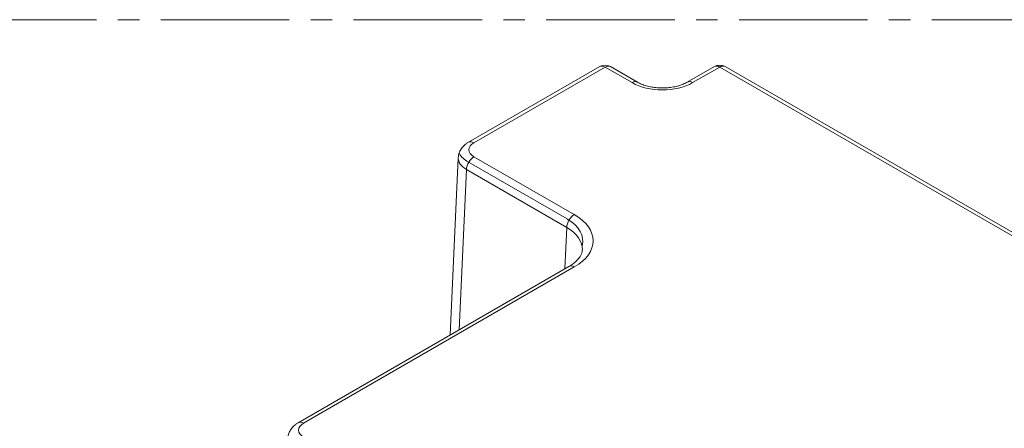
# Model space of a CAD drawing. Units: millimetres. Extents: x -576 to 1207, y 3610 to 4994.
# Drawn here: x -407 to -315, y 4152 to 4190 of the extents above; entities that cross this region are included whole.
import ezdxf

# ---------------------------------------------------------------- set-up
doc = ezdxf.new("R2010")
doc.units = ezdxf.units.MM
doc.linetypes.add('点画线', pattern=[18, 12, -2, 2, -2])
doc.layers.get('0').update_dxf_attribs({"lineweight": 18})
doc.layers.add('5', color=7, linetype='Continuous', lineweight=18)

msp = doc.modelspace()

# ---------------------------------------------------------------- linework, layer by layer
at = {"linetype": '点画线'}
msp.add_line((-555.736, 4189.881), (-1.736, 4189.881), dxfattribs=at)
at = {"layer": '5', "color": 7, "linetype": 'Continuous'}
for p, q in [((-352.748, 4185.507), (-364.989, 4178.439)), ((-349.221, 4184.048), (-351.748, 4185.507)), ((-342.036, 4185.509), (-344.566, 4184.048)), ((-260.153, 4138.811), (-341.036, 4185.509)), ((-365.956, 4176.99), (-366.707, 4160.428)), ((-355.622, 4166.828), (-380.899, 4152.234))]:
    msp.add_line(p, q, dxfattribs=at)
at = {"layer": '5', "color": 7, "linetype": 'Continuous', "lineweight": 5}
for p, q in [((-352.248, 4185.457), (-364.489, 4178.39)), ((-349.721, 4183.998), (-352.248, 4185.457)), ((-341.536, 4185.459), (-344.066, 4183.998)), ((-260.653, 4138.762), (-341.536, 4185.459)), ((-355.782, 4171.262), (-365.152, 4176.672)), ((-364.489, 4177.084), (-355.122, 4171.676)), ((-365.196, 4175.881), (-365.875, 4160.909)), ((-355.829, 4170.473), (-365.196, 4175.881)), ((-356.004, 4166.607), (-355.829, 4170.473)), ((-355.122, 4166.779), (-380.399, 4152.185))]:
    msp.add_line(p, q, dxfattribs=at)
at = {"layer": '5', "color": 7, "linetype": 'Continuous'}
for centre in [(-352.248, 4184.641), (-341.536, 4184.643)]:
    msp.add_arc(centre, 1, 60, 120, dxfattribs=at)
at = {"layer": '5', "color": 7, "linetype": 'Continuous', "lineweight": 5}
for centre, major_axis, ratio, start_param, end_param in [((-352.248, 4184.641), (-0.5, 0.866), 0.57735, 5.497787, 6.283177), ((-352.248, 4184.641), (0.5, 0.866), 0.57735, 0.000008, 0.785398), ((-341.536, 4184.643), (-0.5, 0.866), 0.57735, 5.497787, 6.283177), ((-341.536, 4184.643), (0.5, 0.866), 0.57735, 0.000008, 0.785398), ((-349.721, 4183.182), (0.5, 0.866), 0.57735, 0.000419, 0.785398), ((-346.894, 4185.633), (4, 0), 0.577746, 3.927333, 5.497445), ((-344.066, 4183.182), (-0.5, 0.866), 0.57735, 5.497787, 6.278566), ((-363.356, 4177.737), (1.601, 0), 0.576955, 2.356537, 3.926648), ((-364.489, 4177.573), (-0.5, 0.866), 0.57735, 5.497787, 6.282815), ((-363.319, 4177.737), (2.602, 0), 0.576955, 3.342755, 3.930691), ((-363.356, 4176.92), (-2.6, 0.045), 0.577142, 6.265667, 7.078297), ((-364.489, 4176.267), (-0.5, -0.866), 0.57735, 3.926991, 5.471607), ((-355.122, 4170.859), (0.5, 0.866), 0.57735, 0.785398, 2.330015), ((-359.332, 4169.227), (5.003, 0), 0.576955, 6.120339, 7.065337), ((-359.369, 4169.227), (6.004, 0), 0.576955, 5.49813, 7.068241), ((-359.369, 4168.411), (5.005, 0.045), 0.576765, 6.253851, 7.063023), ((-355.122, 4165.962), (0.5, -0.866), 0.57735, 2.356194, 3.141584), ((-379.266, 4151.532), (1.601, 0), 0.576955, 2.356537, 3.926648), ((-380.399, 4151.368), (0.5, -0.866), 0.57735, 2.356194, 3.141825)]:
    msp.add_ellipse(centre, major_axis=major_axis, ratio=ratio, start_param=start_param, end_param=end_param, dxfattribs=at)
at = {"layer": '5', "color": 7, "linetype": 'Continuous'}
for points, knots in [([(-344.566, 4184.048), (-344.624, 4184.014), (-344.801, 4183.92), (-345.144, 4183.777), (-345.611, 4183.642), (-346.125, 4183.548), (-346.668, 4183.501), (-347.221, 4183.506), (-347.762, 4183.562), (-348.273, 4183.665), (-348.734, 4183.81), (-349.039, 4183.947), (-349.188, 4184.029), (-349.221, 4184.048)], [0, 0, 0, 0, 0.250429, 0.731986, 1.219434, 1.712862, 2.210638, 2.710685, 3.210739, 3.707929, 4.200124, 4.685514, 4.830296, 4.830296, 4.830296, 4.830296]), ([(-364.989, 4178.439), (-365.072, 4178.392), (-365.268, 4178.262), (-365.538, 4178.017), (-365.767, 4177.696), (-365.912, 4177.35), (-365.948, 4177.112), (-365.953, 4176.994)], [0, 0, 0, 0, 0.280233, 0.69603, 1.088066, 1.465397, 1.814539, 1.814539, 1.814539, 1.814539]), ([(-354.376, 4168.368), (-354.373, 4168.316), (-354.381, 4168.179), (-354.458, 4167.953), (-354.618, 4167.671), (-354.867, 4167.379), (-355.205, 4167.089), (-355.478, 4166.912), (-355.622, 4166.828)], [0, 0, 0, 0, 0.248587, 0.632013, 0.985835, 1.363332, 1.725794, 2.065219, 2.065219, 2.065219, 2.065219]), ([(-380.899, 4152.234), (-380.982, 4152.187), (-381.178, 4152.057), (-381.448, 4151.812), (-381.677, 4151.491), (-381.822, 4151.145), (-381.858, 4150.907), (-381.863, 4150.789)], [0, 0, 0, 0, 0.280233, 0.69603, 1.088066, 1.465397, 1.814539, 1.814539, 1.814539, 1.814539])]:
    msp.add_open_spline(points, degree=3, knots=knots, dxfattribs=at)

doc.saveas('drawing.dxf')
